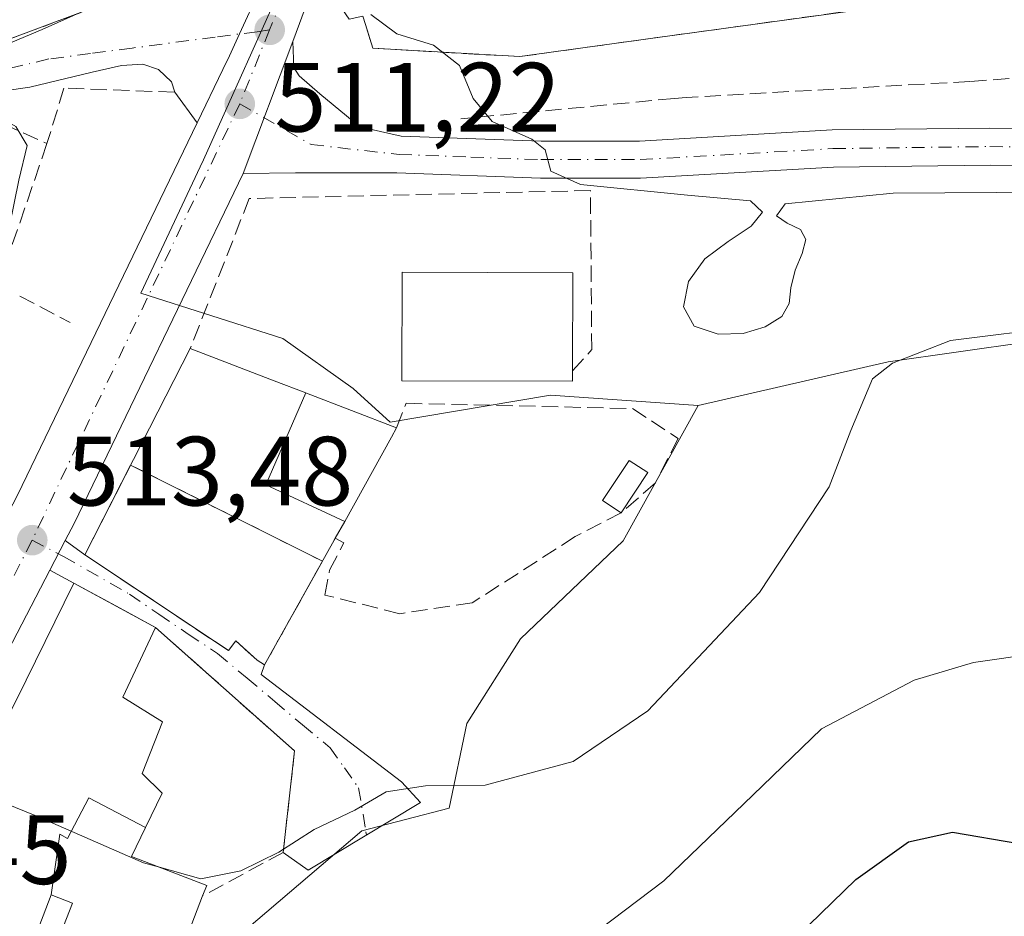
# Model space of a CAD drawing. Units: metres. Extents: x 580293 to 583740, y 4717330 to 4719684.
# Drawn here: x 580964 to 581064, y 4718977 to 4719068 of the extents above; entities that cross this region are included whole.
import ezdxf

# ---------------------------------------------------------------- set-up
doc = ezdxf.new("R2010")
doc.units = ezdxf.units.M
doc.header["$MEASUREMENT"] = 0
doc.linetypes.add('DGN Style 3', pattern=[2.307223458686699, 1.648016756204785, -0.6592067024819142])
doc.linetypes.add('DGN Style 4', pattern=[2.6384748266838614, 1.318413404963828, -0.6592067024819142, 0.001648016756204785, -0.6592067024819142])
for name, color, linetype, lineweight in [('Arbolado forestal CxS', 92, 'Continuous', 0), ('Carretera de calzada única Cxs', 7, 'Continuous', 13), ('Carretera de calzada única eje', 7, 'DGN Style 4', 0), ('Curva de nivel maestra', 30, 'Continuous', 30), ('Curva de nivel normal', 30, 'Continuous', 0), ('Edificación Cxs', 1, 'Continuous', 13), ('Estanque Cxs', 5, 'Continuous', 0), ('Instalación de servicios públicos', 91, 'DGN Style 3', 0), ('Instalación de servicios públicos CxS', 91, 'Continuous', 0), ('Instalación deportiva CxS', 7, 'Continuous', 0), ('Instalación sanitaria CxS', 9, 'Continuous', 0), ('Muro lineal', 1, 'DGN Style 3', 13), ('Núcleo urbano CxS', 7, 'Continuous', 0), ('Obra de contención lineal', 1, 'DGN Style 3', 13), ('Pastizal CxS', 92, 'Continuous', 0), ('Punto de cota en terreno', 7, 'Continuous', 0), ('Rótulo de punto de cota en terreno', 7, 'Continuous', 0), ('Vía urbana Cxs', 4, 'Continuous', 0), ('Vía urbana eje', 4, 'DGN Style 4', 0)]:
    doc.layers.add(name, color=color, linetype=linetype, lineweight=lineweight)
doc.styles.add('Style-Arial', font='txt')

# ---------------------------------------------------------------- blocks, each defined once
blk = doc.blocks.new('*U8')
at = {"layer": 'Pastizal CxS', "color": 92, "linetype": 'Continuous', "lineweight": 0}
blk.add_polyline3d([(580984.8334999997, 4718973.770099999, 516.2459999999992), (580998.6409, 4718985.533700001, 514.9269999999962), (581007.5333000004, 4718987.843499999, 514.939400000003), (581009.3519000001, 4718996.470100001, 514.1199000000051), (581014.7994999997, 4719005.100099999, 513.4238999999943), (581025.2445, 4719015.090100001, 513.2333999999975), (581032.9079, 4719028.861099999, 512.1791999999987), (581052.2613000004, 4719033.3091, 513.4184999999999), (581073.7163000006, 4719036.3729, 514.3242000000029)], dxfattribs=at)
blk = doc.blocks.new('5PATER')
at = {"layer": 'Arbolado forestal CxS', "linetype": 'Continuous', "lineweight": 0}
h = blk.add_hatch(color=51, dxfattribs=at)
edge = h.paths.add_edge_path()
edge.add_ellipse((0, 0), major_axis=(-0.1095731443231308, -0.1110710700762829), ratio=0.9994222409660322, start_angle=0, end_angle=360)
blk = doc.blocks.new('*U21')
at = {"layer": 'Carretera de calzada única Cxs', "color": 7, "linetype": 'Continuous', "lineweight": 13}
for points in [[(581073.0301000001, 4719250.6601, 506.5026000000071), (581072.2204, 4719248.416200001, 506.4633999999933), (581068.9605, 4719239.382099999, 504.6272000000026), (581065.5100999996, 4719229.8201, 504.1790000000037), (581059.0000999998, 4719213.800100001, 506.2023000000045), (581049.4101, 4719192.090100001, 511.7914000000019), (581042.3701, 4719179.360099999, 513.9833999999975), (581038.8901000004, 4719172.220100001, 514.5978999999934), (581037.9401000004, 4719168.540100001, 516.0967999999993), (581033.4437999995, 4719157.701400001, 513.2284999999974), (581032.8052000003, 4719156.161900001, 511.3568999999989), (581032.4600999998, 4719155.3301, 510.6407999999938), (581030.6605000002, 4719152.0338, 510.2528000000021), (581029.7621999999, 4719150.3884, 510.4566999999952), (581027.5055999998, 4719146.255100001, 511.6055000000051), (581026.4600999998, 4719144.340100001, 512.5292999999947), (581018.4401000004, 4719128.4901, 514.5369000000064), (580996.7600999996, 4719079.8301, 512.4973999999929), (580991.6401000004, 4719065.920100001, 511.6940000000032), (580986.5701000001, 4719052.4901, 511.3947000000044), (580969.3501000004, 4719016.840100001, 516.853099999993), (580968.4557999996, 4719015.121300001, 515.8953000000038), (580966.8847000003, 4719012.1018, 515.2807999999932), (580957.8201000001, 4718994.6801, 516.7087999999932)], [(580963.5800999999, 4719019.7401, 513.5497000000032), (580981.8755000001, 4719057.6359, 511.5519000000059), (580984.5108000003, 4719063.094599999, 511.1958000000013), (580985.1700999998, 4719064.460100001, 511.1860000000015), (580986.1994000003, 4719066.6997, 511.1425000000018), (580988.2103000004, 4719071.075099999, 511.4015000000073)]]:
    blk.add_polyline3d(points, dxfattribs=at)
blk = doc.blocks.new('*U25')
at = {"layer": 'Vía urbana Cxs', "color": 4, "linetype": 'Continuous', "lineweight": 0}
blk.add_polyline3d([(580961.9401000004, 4719065.850099999, 515.8301999999967), (580984.7917, 4719074.439400001, 513.741399999999), (580986.3101000004, 4719075.0101, 513.1119000000035), (580989.7889, 4719074.5098, 511.8923000000068), (580988.2103000004, 4719071.075099999, 511.4015000000073), (580986.1994000003, 4719066.6997, 511.1425000000018), (580985.1700999998, 4719064.460100001, 511.1860000000015), (580984.5108000003, 4719063.094599999, 511.1958000000013), (580981.8755000001, 4719057.6359, 511.5519000000059), (580979.6001000004, 4719060.7601, 511.7100000000065), (580979.2534999996, 4719061.8235, 511.5815000000002), (580977.9305999996, 4719063.0803, 511.6934999999939), (580976.3431000002, 4719063.609400001, 512.0262999999978), (580974.1602999996, 4719063.4771, 512.2997999999934), (580971.1836999999, 4719062.8157, 512.5752000000066), (580964.8337000003, 4719061.294299999, 513.8932000000059), (580959.8727000002, 4719060.5667, 515.3319999999949)], dxfattribs=at)

msp = doc.modelspace()

# ---------------------------------------------------------------- linework, layer by layer
at = {"layer": 'Carretera de calzada única Cxs', "color": 7, "linetype": 'Continuous', "lineweight": 13, "extrusion": (-0.007362171858301522, -0.01950176884643194, 0.9997827161125508), "elevation": -95795.91023037903, "flags": 128}
msp.add_lwpolyline([(-1123148.645803485, 4619130.039682042), (-1123148.645803485, 4619144.397933345)], dxfattribs=at)
msp.add_lwpolyline([(-1123148.645803485, 4619130.039682042), (-1123148.645803485, 4619144.397933345)], dxfattribs=at)
at = {"layer": 'Carretera de calzada única Cxs', "color": 7, "linetype": 'Continuous', "lineweight": 13, "extrusion": (-0.8966186378535184, 0.4402969415460555, 0.04704913940648437), "elevation": 1556885.05197261, "flags": 128}
msp.add_lwpolyline([(-4491971.542410919, -72819.349041527), (-4491931.952199998, -72813.88459006257), (-4491930.015189236, -72814.84345192918)], dxfattribs=at)
at = {"layer": 'Carretera de calzada única Cxs', "color": 7, "linetype": 'Continuous', "lineweight": 13, "extrusion": (-0.08200448115421534, -0.1576045643262237, 0.9840914928878154), "elevation": -790872.6508502422, "flags": 128}
msp.add_lwpolyline([(-1662800.24157923, 4383633.667926852), (-1662800.24157923, 4383630.209119873)], dxfattribs=at)
at = {"layer": 'Carretera de calzada única Cxs', "color": 7, "linetype": 'Continuous', "lineweight": 13}
for points in [[(581027.5055999998, 4719146.255100001, 511.6055000000051), (581026.4600999998, 4719144.340100001, 512.5292999999947), (581018.4401000004, 4719128.4901, 514.5369000000064), (580996.7600999996, 4719079.8301, 512.4973999999929), (580991.6401000004, 4719065.920100001, 511.6940000000032)], [(580981.8755000001, 4719057.6359, 511.5519000000059), (580984.5109000001, 4719063.094599999, 511.1958000000013), (580985.1700999998, 4719064.460100001, 511.1860000000015), (580986.1994000003, 4719066.6997, 511.1425000000018), (580988.2103000004, 4719071.075099999, 511.4015000000073), (580989.7889, 4719074.5098, 511.8923000000068)], [(581078.9401000004, 4719053.190099999, 510.2715999999928), (581062.6201, 4719053.340100001, 511.5807999999961), (581046.6700999998, 4719053.1501, 510.3638999999966), (581027.0301000001, 4719052.0101, 510.5642999999982), (581016.8501000004, 4719052.0101, 510.5004000000045), (581002.2100999998, 4719052.550100001, 511.0019999999931), (580991.8901000004, 4719052.5601, 511.1753999999929), (580986.5701000001, 4719052.4901, 511.3947000000044), (580991.6401000004, 4719065.920100001, 511.6940000000032), (580991.7100999998, 4719063.270099999, 511.4965999999986), (580992.2801000001, 4719062.4301, 511.4689000000071), (580994.3901000004, 4719060.600099999, 511.8582000000025), (580998.4600999998, 4719057.2301, 511.0964999999997), (581002.6700999998, 4719056.300100001, 511.1022999999987), (581016.9200999998, 4719055.770099999, 509.9752000000008), (581026.9200999998, 4719055.770099999, 511.0976999999984), (581046.5500999996, 4719056.920100001, 511.5449999999983), (581062.6001000004, 4719057.100099999, 514.7136000000028), (581079.0100999996, 4719056.960100001, 509.3165000000009)], [(580991.6401000004, 4719065.920100001, 511.6940000000032), (580991.7100999998, 4719063.270099999, 511.4965999999986), (580992.2801000001, 4719062.4301, 511.4689000000071), (580994.3901000004, 4719060.600099999, 511.8582000000025), (580998.4600999998, 4719057.2301, 511.0964999999997), (581002.6700999998, 4719056.300100001, 511.1022999999987), (581016.9200999998, 4719055.770099999, 509.9752000000008), (581026.9200999998, 4719055.770099999, 511.0976999999984), (581046.5500999996, 4719056.920100001, 511.5449999999983), (581062.6001000004, 4719057.100099999, 514.7136000000028), (581079.0100999996, 4719056.960100001, 509.3165000000009), (581099.0000999998, 4719056.3101, 509.7538999999961), (581107.6401000004, 4719055.3301, 510.710699999996), (581117.4801000003, 4719053.380100001, 510.8937000000006), (581125.4401000004, 4719051.2601, 511.4839999999967), (581149.2100999998, 4719044.3101, 510.5409999999974), (581156.8201000001, 4719042.300100001, 510.9611000000005), (581158.5500999996, 4719042.520099999, 510.9351000000024), (581159.5100999996, 4719043.5101, 510.8329999999987), (581159.8701, 4719045.460100001, 510.6738999999943)], [(580924.9948000005, 4718977.1184, 517.8637000000017), (580927.4600999998, 4718977.140100001, 517.7979999999952), (580934.4600999998, 4718978.940099999, 518.0038000000059), (580940.5100999996, 4718981.6801, 517.3626999999979), (580944.6001000004, 4718984.720100001, 517.2180999999982), (580946.7100999998, 4718987.460100001, 516.5350000000036), (580952.1001000004, 4718997.6801, 515.5485999999946), (580963.5800999999, 4719019.7401, 513.5497000000032), (580981.8755000001, 4719057.6359, 511.5519000000059)], [(581163.2100999998, 4719028.770099999, 511.506899999993), (581161.3201000001, 4719031.460100001, 511.4241999999941), (581160.3000999996, 4719032.340100001, 511.4107999999979), (581156.1601, 4719035.110099999, 511.4636000000028), (581152.7600999996, 4719036.850099999, 511.4306999999972), (581143.6700999998, 4719041.020099999, 511.7127999999939), (581135.8701, 4719044.0101, 511.6091000000015), (581124.8201000001, 4719047.540100001, 510.4753000000055), (581116.6201, 4719049.710100001, 510.6619999999967), (581107.0701000001, 4719051.600099999, 510.5285000000004), (581098.7100999998, 4719052.550100001, 509.7718000000023), (581078.9401000004, 4719053.190099999, 510.2715999999928), (581062.6201, 4719053.340100001, 511.5807999999961), (581046.6700999998, 4719053.1501, 510.3638999999966), (581027.0301000001, 4719052.0101, 510.5642999999982), (581016.8501000004, 4719052.0101, 510.5004000000045), (581002.2100999998, 4719052.550100001, 511.0019999999931), (580991.8901000004, 4719052.5601, 511.1753999999929), (580986.5701000001, 4719052.4901, 511.3947000000044)], [(580966.8847000003, 4719012.1018, 515.2807999999932), (580957.8201000001, 4718994.6801, 516.7087999999932), (580952.1601, 4718983.940099999, 517.3193000000028), (580949.1700999998, 4718980.0701, 517.6983999999939), (580944.0100999996, 4718976.2401, 517.0899999999965)]]:
    msp.add_polyline3d(points, dxfattribs=at)
at = {"layer": 'Carretera de calzada única eje', "color": 7, "linetype": 'DGN Style 4', "lineweight": 0, "extrusion": (-0.0067686266312174, -0.01671074050199682, 0.999837455212297), "elevation": -82280.31068853298, "flags": 128}
msp.add_lwpolyline([(-1233136.405995313, 4591268.640165617), (-1233136.405995312, 4591260.514597191)], dxfattribs=at)
at = {"layer": 'Carretera de calzada única eje', "color": 7, "linetype": 'DGN Style 4', "lineweight": 0, "extrusion": (0.02588672906632828, 0.0544319627270306, 0.9981818665413281), "elevation": 272417.8094962216, "flags": 128}
msp.add_lwpolyline([(1502085.798358839, -4502954.069236689), (1502085.798358839, -4502904.781028641)], dxfattribs=at)
at = {"layer": 'Carretera de calzada única eje', "color": 7, "linetype": 'DGN Style 4', "lineweight": 0}
for points in [[(581023.5500999996, 4719143.2301, 511.4734000000026), (581009.2801000001, 4719115.1801, 511.6542999999947), (580995.7301000003, 4719083.0701, 511.7158000000054), (580989.2600999996, 4719067.110099999, 511.3776999999973)], [(580986.2100999998, 4719059.5801, 511.2311999999947), (580993.4801000003, 4719055.440099999, 511.0749999999971), (581002.4401000004, 4719054.420100001, 511.0574000000051), (581009.7600999996, 4719054.1601, 510.6420999999973), (581016.8901000004, 4719053.9001, 510.2519999999931), (581026.9801000003, 4719053.9001, 510.8012000000017), (581046.6001000004, 4719055.020099999, 510.9383999999991), (581054.6401000004, 4719055.130100001, 510.2553000000044), (581062.6001000004, 4719055.2301, 513.1545999999944), (581070.7600999996, 4719055.1501, 511.5699000000022)], [(580965.0800999999, 4719015.1501, 514.2020000000048), (580951.5800999999, 4718988.6601, 515.7235999999976), (580946.1401000004, 4718981.390100001, 516.2378999999928), (580936.4101, 4718976.590100001, 516.5755999999965)]]:
    msp.add_polyline3d(points, dxfattribs=at)
at = {"layer": 'Curva de nivel maestra', "color": 30, "linetype": 'Continuous', "lineweight": 30, "elevation": 525, "flags": 128}
msp.add_lwpolyline([(581039.4199999999, 4718971.3201), (581048.9600000001, 4718980.590100001), (581054.3300000001, 4718984.420100001), (581058.7999999998, 4718985.4001), (581065.54, 4718984.270099999), (581074.79, 4718981.4801), (581085.9600000001, 4718978.630100001), (581095.2100000001, 4718976.050100001)], dxfattribs=at)
at = {"layer": 'Curva de nivel normal', "color": 30, "linetype": 'Continuous', "lineweight": 0, "flags": 128}
for points, elevation in [([(580991.2555, 4719136.015100001), (580991.1900000004, 4719135.340100001), (580988.6399999997, 4719131.6501), (580987.0700000003, 4719128.4801), (580986.5, 4719125.960100001), (580984.6399999997, 4719120.100099999), (580981.7699999996, 4719106.9001), (580982.2199999997, 4719101.630100001), (580984.54, 4719099.0601), (580986.3300000001, 4719094.120100001), (580985.6299999999, 4719088.100099999), (580982.6500000004, 4719077.720100001), (580980.6799999997, 4719073.780099999), (580977.8700000001, 4719071.940099999), (580972.7999999998, 4719070.1501), (580966.1100000005, 4719067.140100001), (580959.4600000001, 4719064.360099999), (580957.4900000002, 4719062.350099999), (580959.0700000003, 4719059.7401), (580963.4100000003, 4719057.270099999), (580964.5599999996, 4719055.340100001), (580963.7199999997, 4719051.800100001), (580962.7699999996, 4719047.130100001), (580961.0789000001, 4719043.013)], 515), ([(580999.5813999996, 4719068.682), (581002.2300000004, 4719066.720100001), (581005.9500000002, 4719065.550100001), (581008.5800000001, 4719063.470100001), (581009.9800000004, 4719060.130100001), (581011.9100000003, 4719057.800100001), (581015.9600000001, 4719055.9901), (581017.3300000001, 4719054.890100001), (581017.8899999997, 4719052.7301), (581020.9100000003, 4719051.380100001), (581031.8099999996, 4719050.280099999), (581038.2300000004, 4719049.720100001), (581039.4400000004, 4719048.540100001), (581038.2999999998, 4719047.120100001), (581035.9500000002, 4719045.5701), (581033.5899999999, 4719043.790100001), (581031.9199999999, 4719041.5001), (581031.3899999997, 4719038.9001), (581032.5, 4719036.9301), (581034.9199999999, 4719036.110099999), (581037.4900000002, 4719036.200099999), (581039.7300000004, 4719036.880100001), (581041.4299999997, 4719037.940099999), (581042.1600000003, 4719039.2601), (581042.3399999999, 4719040.840100001), (581042.7800000003, 4719042.630100001), (581043.5, 4719044.3301), (581043.8600000005, 4719045.770099999), (581043.3300000001, 4719046.780099999), (581041.9600000001, 4719047.4301), (581040.8600000005, 4719048.1801), (581041.75, 4719049.390100001), (581052.7599999999, 4719050.470100001), (581089.5499999998, 4719050.710100001)], 510), ([(580978.0533999996, 4718981.8422), (580982.2699999996, 4718980.6601), (580986.3300000001, 4718981.4801), (580990.1900000004, 4718983.360099999), (580993.7800000003, 4718985.670100001), (580997.9500000002, 4718987.6601), (581001.1299999999, 4718989.520099999), (581005.1200000001, 4718990.130100001), (581011.2199999997, 4718990.200099999), (581020.1699999999, 4718992.620100001), (581027.79, 4718997.7601), (581039.1299999999, 4719009.8301), (581046.2400000002, 4719020.590100001), (581048.4500000002, 4719026.300100001), (581050.6399999997, 4719031.5701), (581052.6900000004, 4719033.1601), (581058.5800000001, 4719035.470100001), (581070.04, 4719036.9101)], 515), ([(581021.4500000002, 4718974.460100001), (581029.3899999997, 4718980.470100001), (581038.4500000002, 4718989.1801), (581045.4600000001, 4718995.950099999), (581054.8899999997, 4719000.890100001), (581060.9299999997, 4719002.6801), (581067.3200000003, 4719003.610099999), (581074.8600000005, 4719004.620100001), (581092.7999999998, 4719005.3201), (581100.3200000003, 4719005.0701), (581106.9900000002, 4719003.9001), (581122.4600000001, 4719002.4801), (581134.1399999997, 4718997.630100001), (581145.6500000004, 4718991.6501), (581147.7800000003, 4718990.0001), (581148.9699999997, 4718987.985200001), (581149.54, 4718987.020099999), (581150.5099999999, 4718980.9001), (581150.5599999996, 4718966.850099999)], 520), ([(580958.8218, 4718989.767999999), (580958.8300000001, 4718989.7601), (580965.5599999996, 4718987.030099999), (580976.4199999999, 4718982.300100001), (580978.0533999996, 4718981.8422)], 515)]:
    msp.add_lwpolyline(points, dxfattribs=dict(at, elevation=elevation))
at = {"layer": 'Edificación Cxs', "color": 1, "linetype": 'Continuous', "lineweight": 13, "flags": 128}
for points, elevation in [([(581020.1001000004, 4719032.4001), (581020.1001000004, 4719031.3301), (581002.7100999998, 4719031.390100001), (581002.7600999996, 4719042.4301), (581020.1401000004, 4719042.370100001)], 515.3747000000003), ([(580992.9610000001, 4719030.136600001), (580988.8629999999, 4719020.772), (580996.9040000001, 4719017.063999999), (580995.6557, 4719014.828500001), (580988.7401000002, 4719002.440099999), (580988.0000999998, 4719002.9301), (580985.8101000004, 4719004.880100001), (580985.0701000001, 4719003.9001), (580970.4301000005, 4719013.670100001), (580981.1801000005, 4719034.6601), (580989.7313000001, 4719031.376499999)], 520.0791999999927), ([(580996.9040000001, 4719017.063999999), (580988.8629999999, 4719020.772), (580992.9610000001, 4719030.136600001), (580993.0107000005, 4719030.1171), (580993.0241, 4719030.1119), (581002.1700999998, 4719026.600099999), (581001.6801000005, 4719025.620100001)], 520.0791999999929), ([(580976.6376, 4718985.890500001), (580975.2100999998, 4718982.940099999), (580982.8501000004, 4718979.9901), (580982.4401000004, 4718978.9301), (580979.6201, 4718971.530099999), (580968.2801000001, 4718975.850099999), (580969.1901000004, 4718978.1801), (580967.0301000001, 4718979.0198), (580967.9079999998, 4718985.205), (580968.6919999998, 4718984.77), (580970.8530000001, 4718988.92)], 521.4235000000045)]:
    msp.add_lwpolyline(points, close=True, dxfattribs=dict(at, elevation=elevation))
at = {"layer": 'Edificación Cxs', "color": 1, "linetype": 'Continuous', "lineweight": 13, "extrusion": (0.3584724404346226, 0.9335403094911277, 2.013891859943992e-06), "elevation": 4613674.819545933, "flags": 128}
msp.add_lwpolyline([(1149274.520424872, 507.2298578373878), (1149265.360454872, 508.9322578374004), (1149261.900915568, 508.05845783751), (1149261.84754259, 508.0478578376608), (1149261.833169093, 508.0449578377567), (1149252.036125906, 506.4208578373924)], dxfattribs=at)
at = {"layer": 'Edificación Cxs', "color": 1, "linetype": 'Continuous', "lineweight": 13, "extrusion": (0.09112831225974828, 0.1632622165348789, 0.982365043839004), "elevation": 823888.9399859543, "flags": 128}
msp.add_lwpolyline([(1792671.307749382, -4325991.089663344), (1792671.307749382, -4325990.495460056)], dxfattribs=at)
at = {"layer": 'Edificación Cxs', "color": 1, "linetype": 'Continuous', "lineweight": 13, "elevation": 525.2575999999972, "flags": 128}
msp.add_lwpolyline([(580947.6961000003, 4718971.5505), (580954.0701000001, 4718980.120100001), (580956.3101000004, 4718984.870100001), (580956.5736999996, 4718985.384299999), (580963.5000999998, 4718998.890100001), (580969.3201000001, 4719010.7601), (580977.6401000004, 4719006.2601), (580974.3000999996, 4718999.1501), (580978.3501000004, 4718996.6601), (580976.2801000001, 4718991.370100001), (580978.3201000001, 4718989.370100001), (580976.6376, 4718985.890500001), (580970.8530000001, 4718988.92), (580968.6919999998, 4718984.77), (580967.9079999998, 4718985.205), (580967.0301000001, 4718979.0198), (580965.2263000002, 4718974.301100001)], dxfattribs=at)
at = {"layer": 'Edificación Cxs', "color": 1, "linetype": 'Continuous', "lineweight": 13, "extrusion": (0.05945219204315417, 0.1537056673083984, 0.9863265203260754), "elevation": 760384.9806493918, "flags": 128}
msp.add_lwpolyline([(1160497.478355187, -4547677.843767458), (1160497.478355186, -4547676.691481898)], dxfattribs=at)
at = {"layer": 'Edificación Cxs', "color": 1, "linetype": 'Continuous', "lineweight": 13}
for points in [[(581020.1001000004, 4719032.4001, 514.1045000000013), (581020.1001000004, 4719031.3301, 514.2648000000045), (581002.7100999998, 4719031.390100001, 515.3747000000003), (581002.7600999996, 4719042.4301, 513.5016999999935), (581020.1401000004, 4719042.370100001, 512.7758000000031), (581020.1001000004, 4719032.4001, 514.1045000000013)], [(580995.6557, 4719014.828500001, 516.0665000000008), (580988.7401000002, 4719002.440099999, 516.3319000000047), (580988.0000999998, 4719002.9301, 516.7881000000052), (580985.8101000004, 4719004.880100001, 518.7139000000025), (580985.0701000001, 4719003.9001, 517.8601000000053), (580970.4301000005, 4719013.670100001, 518.7066000000051), (580981.1801000005, 4719034.6601, 516.5212999999932)], [(581002.1700999998, 4719026.600099999, 515.7122999999992), (581001.6801000005, 4719025.620100001, 515.4928999999975), (580996.9036999998, 4719017.064099999, 515.6082000000024), (580995.9402000001, 4719015.338199999, 515.9554000000062)], [(580947.6961000003, 4718971.5505, 521.9094999999943), (580954.0701000001, 4718980.120100001, 521.172200000001), (580956.3101000004, 4718984.870100001, 520.8941000000051), (580956.5736999996, 4718985.384299999, 520.8562999999995), (580963.5000999998, 4718998.890100001, 519.0791999999929), (580969.3201000001, 4719010.7601, 518.0176000000065), (580977.6401000004, 4719006.2601, 519.2694999999949)], [(580977.6401000004, 4719006.2601, 519.2694999999949), (580974.3000999996, 4718999.1501, 518.8230999999942), (580978.3501000004, 4718996.6601, 516.9811999999947), (580976.2801000001, 4718991.370100001, 519.271900000007), (580978.3201000001, 4718989.370100001, 518.652900000001), (580976.6372999996, 4718985.890699999, 517.7136000000028), (580975.2100999998, 4718982.940099999, 517.7229999999981), (580982.8501000004, 4718979.9901, 517.3827000000019)], [(580968.2801000001, 4718975.850099999, 519.2906999999977), (580969.1901000004, 4718978.1801, 519.2146999999968), (580967.0301000001, 4718979.020099999, 519.911500000002), (580965.2263000002, 4718974.301100001, 520.6600999999937)], [(580982.4401000004, 4718978.9301, 517.5725999999995), (580979.6201, 4718971.530099999, 519.0562999999966)]]:
    msp.add_polyline3d(points, dxfattribs=at)
at = {"layer": 'Estanque Cxs', "color": 5, "linetype": 'Continuous', "lineweight": 0, "extrusion": (0.004279219339382334, 0.0064905628743493, 0.999969779981085), "elevation": 33628.32545425955, "flags": 128}
msp.add_lwpolyline([(581020.2421427733, 4718903.153861666), (581017.551604793, 4718899.073075708)], dxfattribs=at)
at = {"layer": 'Estanque Cxs', "color": 5, "linetype": 'Continuous', "lineweight": 0}
msp.add_polyline3d([(581025.0665999996, 4719017.941299999, 512.9245999999986), (581023.1703000005, 4719019.191500001, 512.8199000000022), (581025.8607000001, 4719023.2722, 512.6052999999956), (581027.7570000002, 4719022.022, 512.886599999998)], dxfattribs=at)
msp.add_3dface([(581027.7570000002, 4719022.022, 512.886599999998), (581025.0665999996, 4719017.941299999, 512.9245999999986), (581023.1703000005, 4719019.191500001, 512.8199000000022), (581025.8607000001, 4719023.2722, 512.6052999999956)], dxfattribs=at)
at = {"layer": 'Instalación de servicios públicos', "color": 91, "linetype": 'DGN Style 3', "lineweight": 0}
msp.add_polyline3d([(580994.6379000006, 4719013.0053, 516.4964999999938), (580988.7401000002, 4719002.440099999, 516.3319000000047), (580988.0000999998, 4719002.9301, 516.7881000000052), (580986.6211999999, 4719004.1579, 517.9216000000015), (580985.8101000004, 4719004.880100001, 518.7139000000025), (580985.0701000001, 4719003.9001, 517.8601000000053), (580970.4301000005, 4719013.670100001, 518.7066000000051), (580975.1031999998, 4719022.794500001, 520.2826999999961), (580994.6379000006, 4719013.0053, 516.4964999999938)], dxfattribs=at)
at = {"layer": 'Instalación de servicios públicos CxS', "color": 91, "linetype": 'Continuous', "lineweight": 0}
msp.add_polyline3d([(580994.6379000006, 4719013.0053, 516.4964999999938), (580988.7401000002, 4719002.440099999, 516.3319000000047), (580988.0000999998, 4719002.9301, 516.7881000000052), (580986.6211999999, 4719004.1579, 517.9216000000015), (580985.8101000004, 4719004.880100001, 518.7139000000025), (580985.0701000001, 4719003.9001, 517.8601000000053), (580970.4301000005, 4719013.670100001, 518.7066000000051), (580975.1031999998, 4719022.794500001, 520.2826999999961)], close=True, dxfattribs=at)
at = {"layer": 'Instalación deportiva CxS', "color": 7, "linetype": 'Continuous', "lineweight": 0}
msp.add_polyline3d([(581016.0100999996, 4719113.270099999, 513.7758999999933), (581034.8901000004, 4719104.2301, 512.4069000000018), (581035.8701, 4719106.970100001, 509.7400999999954), (581036.3501000004, 4719108.300100001, 509.1497999999993), (581039.6401000004, 4719107.470100001, 507.8410000000004), (581072.7653000001, 4719098.946599999, 505.992499999993), (581071.8901000004, 4719093.920100001, 509.1141000000061), (581068.5301000001, 4719083.0101, 509.8136999999988), (581066.6700999998, 4719075.960100001, 508.1128000000026), (581065.3701, 4719071.2301, 508.3715999999986), (581062.3000999996, 4719070.970100001, 508.7400999999954), (581029.7600999996, 4719066.470100001, 507.8484999999928), (581014.7301000003, 4719064.390100001, 509.7863999999972), (580999.7600999996, 4719065.2401, 515.744399999996), (580999.0100999996, 4719067.6601, 515.8298000000068), (580998.7401000002, 4719068.5101, 515.6196999999956), (580997.3501000004, 4719068.220100001, 515.0687999999936), (580995.6401000004, 4719070.7501, 513.8895000000048)], close=True, dxfattribs=at)
msp.add_polyline3d([(581062.3000999996, 4719070.970100001, 508.7400999999954), (581029.7600999996, 4719066.470100001, 507.8484999999928), (581014.7301000003, 4719064.390100001, 509.7863999999972), (580999.7600999996, 4719065.2401, 515.744399999996), (580999.0100999996, 4719067.6601, 515.8298000000068), (580998.7401000002, 4719068.5101, 515.6196999999956)], dxfattribs=at)
at = {"layer": 'Instalación sanitaria CxS', "color": 9, "linetype": 'Continuous', "lineweight": 0, "extrusion": (-0.06926979994310631, -0.1352518376974638, 0.9883868853922035), "elevation": -677986.2936655593, "flags": 128}
msp.add_lwpolyline([(-1634050.922530194, 4413256.065138035), (-1634050.922530194, 4413266.437053489)], dxfattribs=at)
at = {"layer": 'Instalación sanitaria CxS', "color": 9, "linetype": 'Continuous', "lineweight": 0, "extrusion": (0.1526419352750704, -0.07649170106836103, 0.9853169334093217), "elevation": -271772.2734781241, "flags": 128}
msp.add_lwpolyline([(4479217.661423611, 1571450.746667639), (4479217.661423611, 1571428.570819262)], dxfattribs=at)
at = {"layer": 'Instalación sanitaria CxS', "color": 9, "linetype": 'Continuous', "lineweight": 0, "extrusion": (-0.006630043521799776, -0.01187692628048537, 0.9999074862931205), "elevation": -59382.94059881494, "flags": 128}
msp.add_lwpolyline([(580985.291064666, 4718640.539197712), (580979.3923029294, 4718629.973252462)], dxfattribs=at)
at = {"layer": 'Instalación sanitaria CxS', "color": 9, "linetype": 'Continuous', "lineweight": 0}
msp.add_polyline3d([(580994.6379000006, 4719013.0053, 516.4964999999938), (580988.7401000002, 4719002.440099999, 516.3319000000047), (580988.0000999998, 4719002.9301, 516.7881000000052), (580986.6211999999, 4719004.1579, 517.9216000000015), (580985.8101000004, 4719004.880100001, 518.7139000000025), (580985.0701000001, 4719003.9001, 517.8601000000053), (580970.4301000005, 4719013.670100001, 518.7066000000051), (580975.1031999998, 4719022.794500001, 520.2826999999961)], close=True, dxfattribs=at)
msp.add_polyline3d([(580988.7401000002, 4719002.440099999, 516.3319000000047), (580988.0000999998, 4719002.9301, 516.7881000000052), (580986.6211999999, 4719004.1579, 517.9216000000015), (580985.8101000004, 4719004.880100001, 518.7139000000025), (580985.0701000001, 4719003.9001, 517.8601000000053), (580970.4301000005, 4719013.670100001, 518.7066000000051)], dxfattribs=at)
at = {"layer": 'Muro lineal', "color": 1, "linetype": 'DGN Style 3', "lineweight": 13, "extrusion": (0.4173825100880619, -0.2188613941207254, 0.8819815930256829), "elevation": -789875.4728618821, "flags": 128}
msp.add_lwpolyline([(4449113.423279854, 1479305.349520928), (4449113.423279854, 1479298.781929053)], dxfattribs=at)
at = {"layer": 'Muro lineal', "color": 1, "linetype": 'DGN Style 3', "lineweight": 13}
for points in [[(581020.1001000004, 4719032.4001, 514.1045000000013), (581022.0601000004, 4719034.550100001, 512.818499999994), (581021.9301000005, 4719050.7601, 510.7456999999995), (580987.1901000004, 4719049.940099999, 511.5320000000065), (580981.1801000005, 4719034.6601, 516.5212999999932)], [(581002.1700999998, 4719026.600099999, 515.7122999999992), (581003.1507000001, 4719029.0864, 515.7160000000003), (581026.2100999998, 4719028.550100001, 514.6875), (581030.8526, 4719025.5145, 515.0639999999985), (581028.5506999996, 4719020.9901, 515.7676000000065), (581025.0665999996, 4719017.941299999, 516.3218000000053), (581020.3750999998, 4719015.5132, 515.9986000000063), (581009.8975999998, 4719008.7663, 514.9348000000027), (581002.5157000005, 4719007.655099999, 514.5191000000051), (580994.8957000002, 4719009.5601, 515.9922999999981), (580995.3718999998, 4719012.100099999, 515.9624999999943), (580996.8006999996, 4719014.8782, 515.3899999999994), (580995.9402000001, 4719015.338199999, 515.9554000000062)], [(580977.6401000004, 4719006.2601, 519.2694999999949), (580991.8000999996, 4718993.6801, 515.5795999999973), (580990.6401000004, 4718983.3301, 515.937699999995), (580982.4401000004, 4718978.9301, 517.5725999999995)]]:
    msp.add_polyline3d(points, dxfattribs=at)
at = {"layer": 'Núcleo urbano CxS', "color": 7, "linetype": 'Continuous', "lineweight": 0}
for points in [[(581156.3525, 4719050.791099999, 509.6965999999957), (581145.2281, 4719061.915300001, 508.1168999999937), (581106.2878999999, 4719093.2829, 501.8747000000003), (581089.8954999996, 4719116.847100001, 501.3000999999931), (581084.2105, 4719133.501700001, 501.3046000000032), (581071.3041000003, 4719137.1797, 504.0727000000043), (581065.8810999999, 4719136.1557, 504.7163), (581062.4770999998, 4719125.9363, 504.3052000000025), (581052.2616999998, 4719121.852700001, 505.0859999999957), (581042.7260999996, 4719107.2053, 506.3169000000053), (581011.0767000001, 4719118.580499999, 511.0657000000065), (581007.3287000004, 4719109.732899999, 510.5660999999964), (581003.7817000002, 4719101.360300001, 510.7057000000059), (581000.0377000002, 4719092.9553, 511.2943999999989), (580999.8290999997, 4719092.484300001, 511.3225999999996), (580982.5356999999, 4719053.879899999, 511.360799999995), (580982.2037000004, 4719053.1753, 511.3861000000034), (580976.1580999997, 4719040.313899999, 511.9456999999966), (580990.6211000001, 4719035.693299999, 511.9891999999964), (580997.7725000001, 4719030.585700001, 512.101800000004), (581001.5204999996, 4719027.1777, 511.7170000000042), (581017.8635, 4719029.901699999, 510.9875000000029), (581032.9079, 4719028.861099999, 512.1791999999987)], [(581156.3525, 4719050.791099999, 509.6965999999957), (581145.2281, 4719061.915300001, 508.1168999999937), (581106.2878999999, 4719093.2829, 501.8747000000003), (581089.8954999996, 4719116.847100001, 501.3000999999931), (581084.2105, 4719133.501700001, 501.3046000000032), (581071.3041000003, 4719137.1797, 504.0727000000043), (581065.8810999999, 4719136.1557, 504.7163), (581062.4770999998, 4719125.9363, 504.3052000000025), (581052.2616999998, 4719121.852700001, 505.0859999999957), (581042.7260999996, 4719107.2053, 506.3169000000053), (581011.0767000001, 4719118.580499999, 511.0657000000065), (581007.3287000004, 4719109.732899999, 510.5660999999964), (581003.7817000002, 4719101.360300001, 510.7057000000059), (581000.0377000002, 4719092.9553, 511.2943999999989), (580999.8290999997, 4719092.484300001, 511.3225999999996), (580982.5356999999, 4719053.879899999, 511.360799999995), (580982.2037000004, 4719053.1753, 511.3861000000034), (580976.1580999997, 4719040.313899999, 511.9456999999966), (580990.6211000001, 4719035.693299999, 511.9891999999964), (580997.7725000001, 4719030.585700001, 512.101800000004), (581001.5204999996, 4719027.1777, 511.7170000000042), (581017.8635, 4719029.901699999, 510.9875000000029), (581032.9079, 4719028.861099999, 512.1791999999987)], [(581106.2878999999, 4719093.2829, 501.8747000000003), (581145.2281, 4719061.915300001, 508.1168999999937), (581156.3525, 4719050.791099999, 509.6965999999957), (581158.5115, 4719048.632300001, 510.0203000000038), (581155.1074999999, 4719035.692600001, 511.2943999999989), (581148.9759999998, 4719025.473099999, 515.9242999999988), (581147.1454999996, 4719025.562899999, 516.556700000001), (581135.0125000002, 4719026.157299999, 517.2045000000071), (581124.4574999996, 4719030.2413, 517.3539000000019), (581109.8141000001, 4719036.3729, 516.7091999999975), (581097.2106999997, 4719037.392899999, 516.3402999999962), (581073.7163000006, 4719036.3729, 514.3242000000029), (581052.2613000004, 4719033.3091, 513.4184999999999), (581032.9079, 4719028.861099999, 512.1791999999987), (581017.8635, 4719029.901699999, 510.9875000000029), (581001.5204999996, 4719027.1777, 511.7170000000042), (580997.7725000001, 4719030.585700001, 512.101800000004), (580990.6211000001, 4719035.693299999, 511.9891999999964), (580976.1580999997, 4719040.313899999, 511.9456999999966), (580982.2037000004, 4719053.1753, 511.3861000000034), (580982.5356999999, 4719053.879899999, 511.360799999995), (580999.8290999997, 4719092.484300001, 511.3225999999996)], [(580999.8290999997, 4719092.484300001, 511.3225999999996), (580982.5356999999, 4719053.879899999, 511.360799999995), (580982.2037000004, 4719053.1753, 511.3861000000034), (580976.1580999997, 4719040.313899999, 511.9456999999966), (580990.6211000001, 4719035.693299999, 511.9891999999964), (580997.7725000001, 4719030.585700001, 512.101800000004), (581001.5204999996, 4719027.1777, 511.7170000000042), (581017.8635, 4719029.901699999, 510.9875000000029), (581032.9079, 4719028.861099999, 512.1791999999987), (581025.2445, 4719015.090100001, 513.2333999999975), (581014.7994999997, 4719005.100099999, 513.4238999999943), (581009.3519000001, 4718996.470100001, 514.1199000000051), (581007.5333000004, 4718987.843499999, 514.939400000003), (580998.6409, 4718985.533700001, 514.9269999999962), (580984.8334999997, 4718973.770099999, 516.2459999999992)], [(581147.1454999996, 4719025.562899999, 516.556700000001), (581135.0125000002, 4719026.157299999, 517.2045000000071), (581124.4574999996, 4719030.2413, 517.3539000000019), (581109.8141000001, 4719036.3729, 516.7091999999975), (581097.2106999997, 4719037.392899999, 516.3402999999962), (581073.7163000006, 4719036.3729, 514.3242000000029), (581052.2613000004, 4719033.3091, 513.4184999999999), (581032.9079, 4719028.861099999, 512.1791999999987)], [(580906.0188999996, 4718899.2007, 530.6735000000045), (580909.5491000004, 4718892.8411, 529.8083999999944), (580921.7141000004, 4718903.3881, 531.4945000000008), (580927.1661, 4718910.6547, 530.7486999999965), (580947.1458999999, 4718916.5571, 529.9643000000069), (580963.0345000001, 4718925.637499999, 530.6171000000032), (580970.7555, 4718940.621099999, 524.6374999999971), (580974.8428999997, 4718951.975099999, 521.1009999999952), (580987.5569000002, 4718959.692100001, 520.1791999999987), (580984.8334999997, 4718973.770099999, 516.2459999999992), (580998.6409, 4718985.533700001, 514.9269999999962), (581007.5333000004, 4718987.843499999, 514.939400000003), (581009.3519000001, 4718996.470100001, 514.1199000000051), (581014.7994999997, 4719005.100099999, 513.4238999999943), (581025.2445, 4719015.090100001, 513.2333999999975), (581032.9079, 4719028.861099999, 512.1791999999987)]]:
    msp.add_polyline3d(points, dxfattribs=at)
at = {"layer": 'Obra de contención lineal', "color": 1, "linetype": 'DGN Style 3', "lineweight": 13, "extrusion": (0.1504839763234002, -0.06814807585140965, 0.9862608238329498), "elevation": -233661.6921360171, "flags": 128}
msp.add_lwpolyline([(4538462.166189048, 1398145.626604622), (4538462.166189048, 1398131.223678929)], dxfattribs=at)
at = {"layer": 'Obra de contención lineal', "color": 1, "linetype": 'DGN Style 3', "lineweight": 13}
for points in [[(580955.0500999996, 4719066.5101, 516.3662999999942), (580960.9401000004, 4719065.4801, 515.7480000000069), (580961.9401000004, 4719065.850099999, 515.8301999999967), (580986.3101000004, 4719075.0101, 513.1119000000035), (580995.9801000003, 4719096.590100001, 515.4128000000055)], [(580998.7401000002, 4719068.5101, 515.6196999999956), (580999.0100999996, 4719067.6601, 515.8298000000068), (580999.7600999996, 4719065.2401, 515.744399999996), (581014.7301000003, 4719064.390100001, 509.7863999999972), (581029.7600999996, 4719066.470100001, 507.8484999999928), (581062.3000999996, 4719070.970100001, 508.7400999999954)], [(581089.7801000001, 4719065.690099999, 510.7694999999949), (581078.3701, 4719063.220100001, 508.1870000000054), (581060.5500999996, 4719061.860099999, 513.7648999999947), (581031.6901000004, 4719060.2401, 511.4569000000047), (581030.4801000003, 4719060.130100001, 511.1647999999987), (581008.7301000003, 4719058.0601, 510.6002000000008)], [(580979.6001000004, 4719060.7601, 511.7100000000065), (580968.3201000001, 4719061.190099999, 512.9870999999986), (580966.5900999998, 4719055.530099999, 513.7581000000064), (580962.1001000004, 4719042.450099999, 518.053899999999)]]:
    msp.add_polyline3d(points, dxfattribs=at)
at = {"layer": 'Pastizal CxS', "color": 92, "linetype": 'Continuous', "lineweight": 0}
for points in [[(581147.1454999996, 4719025.562899999, 516.556700000001), (581135.0125000002, 4719026.157299999, 517.2045000000071), (581124.4574999996, 4719030.2413, 517.3539000000019), (581109.8141000001, 4719036.3729, 516.7091999999975), (581097.2106999997, 4719037.392899999, 516.3402999999962), (581073.7163000006, 4719036.3729, 514.3242000000029), (581052.2613000004, 4719033.3091, 513.4184999999999), (581032.9079, 4719028.861099999, 512.1791999999987)], [(580906.0188999996, 4718899.2007, 530.6735000000045), (580909.5491000004, 4718892.8411, 529.8083999999944), (580921.7141000004, 4718903.3881, 531.4945000000008), (580927.1661, 4718910.6547, 530.7486999999965), (580947.1458999999, 4718916.5571, 529.9643000000069), (580963.0345000001, 4718925.637499999, 530.6171000000032), (580970.7555, 4718940.621099999, 524.6374999999971), (580974.8428999997, 4718951.975099999, 521.1009999999952), (580987.5569000002, 4718959.692100001, 520.1791999999987), (580984.8334999997, 4718973.770099999, 516.2459999999992), (580998.6409, 4718985.533700001, 514.9269999999962), (581007.5333000004, 4718987.843499999, 514.939400000003), (581009.3519000001, 4718996.470100001, 514.1199000000051), (581014.7994999997, 4719005.100099999, 513.4238999999943), (581025.2445, 4719015.090100001, 513.2333999999975), (581032.9079, 4719028.861099999, 512.1791999999987)]]:
    msp.add_polyline3d(points, dxfattribs=at)
at = {"layer": 'Vía urbana Cxs', "color": 4, "linetype": 'Continuous', "lineweight": 0, "extrusion": (0.02406201899739139, -0.0330379536533113, 0.9991644073225241), "elevation": -141417.2860857697, "flags": 128}
msp.add_lwpolyline([(3247842.719243953, 3469663.383462599), (3247842.719243953, 3469667.251674899)], dxfattribs=at)
at = {"layer": 'Vía urbana Cxs', "color": 4, "linetype": 'Continuous', "lineweight": 0, "extrusion": (-0.08200448115421534, -0.1576045643262237, 0.9840914928878154), "elevation": -790872.6508502422, "flags": 128}
msp.add_lwpolyline([(-1662800.24157923, 4383633.667926852), (-1662800.24157923, 4383630.209119873)], dxfattribs=at)
at = {"layer": 'Vía urbana Cxs', "color": 4, "linetype": 'Continuous', "lineweight": 0, "extrusion": (-0.6074144066833869, 0.4464771245804271, 0.6570433134732162), "elevation": 1754382.657885377, "flags": 128}
msp.add_lwpolyline([(-4146415.301803059, -1528401.113099943), (-4146415.301803059, -1528397.383857443)], dxfattribs=at)
at = {"layer": 'Vía urbana Cxs', "color": 4, "linetype": 'Continuous', "lineweight": 0, "extrusion": (-0.6144107569872443, 0.3384885083284493, 0.71268853746075), "elevation": 1240746.298428868, "flags": 128}
msp.add_lwpolyline([(-4413610.811631283, -1259831.893375372), (-4413610.811631283, -1259835.794837442)], dxfattribs=at)
at = {"layer": 'Vía urbana Cxs', "color": 4, "linetype": 'Continuous', "lineweight": 0, "extrusion": (-0.4757414267571717, -0.8795851829526417, 2.823505782604698e-05), "elevation": -4427163.101398304, "flags": 128}
msp.add_lwpolyline([(-1734007.447888437, 644.2707064301298), (-1734011.54017629, 645.4440064306069), (-1734016.906873584, 643.0188064296423)], dxfattribs=at)
at = {"layer": 'Vía urbana Cxs', "color": 4, "linetype": 'Continuous', "lineweight": 0, "extrusion": (0.2561045289442044, 0.00474121963991114, 0.9666374662150197), "elevation": 171666.7953599386, "flags": 128}
msp.add_lwpolyline([(4707420.943040118, -645811.6104835424), (4707431.269795768, -645813.0085011891), (4707444.109737347, -645798.603180567)], dxfattribs=at)
at = {"layer": 'Vía urbana Cxs', "color": 4, "linetype": 'Continuous', "lineweight": 0}
for points in [[(580955.0500999996, 4719066.5101, 516.3662999999942), (580960.9401000004, 4719065.4801, 515.7480000000069), (580961.9401000004, 4719065.850099999, 515.8301999999967), (580984.7917, 4719074.439400001, 513.741399999999), (580986.3101000004, 4719075.0101, 513.1119000000035)], [(580981.8755000001, 4719057.6359, 511.5519000000059), (580984.5109000001, 4719063.094599999, 511.1958000000013), (580985.1700999998, 4719064.460100001, 511.1860000000015), (580986.1994000003, 4719066.6997, 511.1425000000018), (580988.2103000004, 4719071.075099999, 511.4015000000073), (580989.7889, 4719074.5098, 511.8923000000068)], [(580979.6001000004, 4719060.7601, 511.7100000000065), (580979.2534999996, 4719061.8235, 511.5815000000002), (580977.9305999996, 4719063.0803, 511.6934999999939), (580976.3431000002, 4719063.609400001, 512.0262999999978), (580974.1602999996, 4719063.4771, 512.2997999999934), (580971.1836999999, 4719062.8157, 512.5752000000066), (580964.8337000003, 4719061.294299999, 513.8932000000059), (580959.8727000002, 4719060.5667, 515.3319999999949), (580956.4993000003, 4719061.162000001, 515.8015000000014), (580953.3243000006, 4719062.551100001, 515.976999999999), (580946.4101, 4719064.670100001, 519.3309000000008)], [(580970.4301000005, 4719013.670100001, 518.7066000000051), (580985.0701000001, 4719003.9001, 517.8601000000053), (580985.8101000004, 4719004.880100001, 518.7139000000025), (580986.6211999999, 4719004.1579, 517.9216000000015), (580988.0000999998, 4719002.9301, 516.7881000000052), (580988.7401000002, 4719002.440099999, 516.3319000000047)], [(580988.7401000002, 4719002.440099999, 516.3319000000047), (580988.4157999996, 4719001.4639, 516.1824000000051), (581002.7034, 4718990.549799999, 515.283500000005), (581004.6216000002, 4718988.4331, 515.2642999999953), (580993.1782999998, 4718981.553900001, 516.1021000000037), (580990.6401000004, 4718983.3301, 515.937699999995)]]:
    msp.add_polyline3d(points, dxfattribs=at)
msp.add_polyline3d([(580966.8847000003, 4719012.1018, 515.2807999999932), (580968.4557999996, 4719015.121300001, 515.8953000000038), (580970.4301000005, 4719013.670100001, 518.7066000000051), (580985.0701000001, 4719003.9001, 517.8601000000053), (580985.8101000004, 4719004.880100001, 518.7139000000025), (580986.6211999999, 4719004.1579, 517.9216000000015), (580988.0000999998, 4719002.9301, 516.7881000000052), (580988.7401000002, 4719002.440099999, 516.3319000000047), (580988.4157999996, 4719001.4639, 516.1824000000051), (581002.7034, 4718990.549799999, 515.283500000005), (581004.6216000002, 4718988.4331, 515.2642999999953), (580993.1782999998, 4718981.553900001, 516.1021000000037), (580990.6401000004, 4718983.3301, 515.937699999995), (580991.8000999996, 4718993.6801, 515.5795999999973), (580977.6401000004, 4719006.2601, 519.2694999999949), (580974.0406, 4719008.207000001, 520.4428000000044), (580969.3201000001, 4719010.7601, 518.0176000000065)], close=True, dxfattribs=at)
at = {"layer": 'Vía urbana eje', "color": 4, "linetype": 'DGN Style 4', "lineweight": 0}
for points in [[(580989.2600999996, 4719067.110099999, 511.3776999999973), (580987.9801000003, 4719066.9301, 511.1594000000041), (580983.7301000003, 4719066.380100001, 511.251900000003), (580975.2600999996, 4719065.2601, 512.6171999999933), (580971.0100999996, 4719064.710100001, 513.2712000000029), (580966.7801000001, 4719064.1501, 514.0329000000056), (580961.9801000003, 4719063.0001, 514.5191000000051), (580958.3300999999, 4719063.100099999, 515.2994000000035), (580953.6401000004, 4719064.460100001, 516.1582999999955), (580950.1001000004, 4719067.390100001, 516.946299999996)], [(580965.0800999999, 4719015.1501, 514.2020000000048), (580968.2801000001, 4719013.4801, 515.9833000000071), (580975.0000999998, 4719009.640100001, 521.4054999999935), (580977.9801000003, 4719007.610099999, 520.5945000000065), (580980.9600999998, 4719005.590100001, 519.9097000000038), (580983.9600999998, 4719003.590100001, 517.6003999999957), (580986.9801000003, 4719001.090100001, 516.2357000000047), (580989.7801000001, 4718998.7301, 515.4725999999937), (580992.6001000004, 4718996.350099999, 515.2016000000004), (580995.4101, 4718994.0001, 515.2906999999977), (580996.8701, 4718991.970100001, 515.2066000000051), (580998.3201000001, 4718989.9301, 515.1328999999969), (580999.0701000001, 4718985.4301, 515.1505999999936), (580999.1206999999, 4718985.1262, 515.1665999999968)]]:
    msp.add_polyline3d(points, dxfattribs=at)

# ---------------------------------------------------------------- block references
at = {"layer": 'Carretera de calzada única Cxs', "color": 7, "linetype": 'Continuous', "lineweight": 13}
msp.add_blockref('*U21', (0, 0), dxfattribs=at)
at = {"layer": 'Pastizal CxS', "color": 92, "linetype": 'Continuous', "lineweight": 0}
msp.add_blockref('*U8', (0, 0), dxfattribs=at)
at = {"layer": 'Punto de cota en terreno', "color": 7, "linetype": 'Continuous', "lineweight": 0, "xscale": 10, "yscale": 10, "zscale": 10}
for p in [(580989.2699999996, 4719067.119999999, 511.0200000000041), (580986.2199999997, 4719059.58, 511.2200000000012), (580965.0899999999, 4719015.15, 513.4799999999959)]:
    msp.add_blockref('5PATER', p, dxfattribs=at)
at = {"layer": 'Vía urbana Cxs', "color": 4, "linetype": 'Continuous', "lineweight": 0}
msp.add_blockref('*U25', (0, 0), dxfattribs=at)

# ---------------------------------------------------------------- texts
at = {"layer": 'Rótulo de punto de cota en terreno', "color": 7, "linetype": 'Continuous', "lineweight": 0, "style": 'Style-Arial'}
for s, p in [('511,22', (580989.7478, 4719056.757099999)), ('513,48', (580968.6178000001, 4719018.677800001)), ('516,45', (580939.9378000004, 4718980.127800001))]:
    msp.add_text(s, height=7.000000000000002, dxfattribs=at).set_placement(p)

doc.saveas('drawing.dxf')
